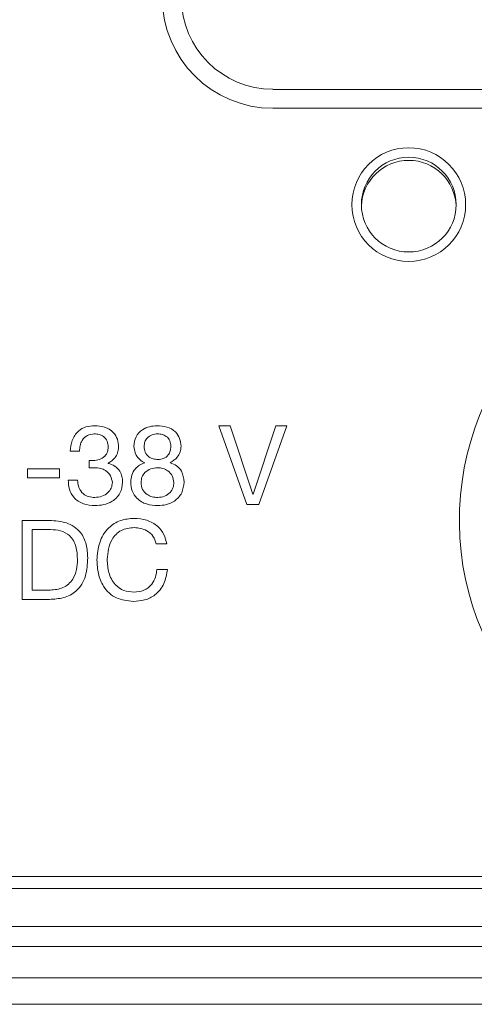
# Model space of a CAD drawing. Units: millimetres. Extents: x 17 to 410, y 7 to 290.
# Drawn here: x 109 to 119, y 38 to 59 of the extents above; entities that cross this region are included whole.
import ezdxf

# ---------------------------------------------------------------- set-up
doc = ezdxf.new("R2010")
doc.units = ezdxf.units.MM

msp = doc.modelspace()

# ---------------------------------------------------------------- linework, layer by layer
at = {"color": 7, "linetype": 'Continuous', "lineweight": 15}
for p, q in [((123.798, 57.22), (114.731, 57.22)), ((123.798, 56.82), (114.731, 56.82)), ((113.591, 50.12), (113.832, 50.12)), ((114.18, 48.454), (113.591, 50.12)), ((113.832, 50.12), (114.309, 48.676)), ((114.314, 48.676), (114.795, 50.12)), ((115.027, 50.12), (114.433, 48.454)), ((114.795, 50.12), (115.027, 50.12)), ((110.65, 49.579), (110.455, 49.579)), ((110.854, 49.233), (110.854, 49.387)), ((110.875, 49.384), (110.94, 49.384)), ((111.253, 49.327), (111.253, 49.322)), ((109.555, 49.211), (110.23, 49.211)), ((109.555, 49.016), (109.555, 49.211)), ((110.23, 49.211), (110.23, 49.016)), ((110.973, 49.233), (110.854, 49.233)), ((110.23, 49.016), (109.555, 49.016)), ((110.412, 48.973), (110.607, 48.973)), ((114.309, 48.676), (114.314, 48.676)), ((114.433, 48.454), (114.18, 48.454)), ((109.438, 48.12), (110.015, 48.12)), ((109.438, 46.454), (109.438, 48.12)), ((110.037, 47.926), (109.654, 47.926)), ((109.654, 47.926), (109.654, 46.649)), ((112.49, 47.623), (112.268, 47.623)), ((112.284, 47.087), (112.506, 47.087)), ((109.654, 46.649), (110.032, 46.649)), ((110.015, 46.454), (109.438, 46.454)), ((101.693, 40.604), (174.17, 40.604)), ((101.744, 40.348), (174.118, 40.348)), ((101.744, 39.548), (174.118, 39.548)), ((101.744, 39.128), (120.453, 39.128)), ((120.421, 38.462), (101.744, 38.462)), ((92.631, 37.905), (183.231, 37.905))]:
    msp.add_line(p, q, dxfattribs=at)
for radius in [1.2, 1]:
    msp.add_circle((117.598, 54.787), radius, dxfattribs=at)
for centre, radius, start, end in [((114.731, 59.154), 2.333, 180, 270), ((114.731, 59.154), 1.933, 180, 270), ((117.598, 54.72), 1, 1.9102, 178.0898), ((124.598, 48.12), 5.933, 91.9317, 358.0683)]:
    msp.add_arc(centre, radius, start, end, dxfattribs=at)
for points, knots in [([(110.455, 49.579), (110.463, 49.658), (110.479, 49.814), (110.602, 50.005), (110.782, 50.107), (110.905, 50.116), (110.967, 50.12)], [0, 0, 0, 0, 0.280659, 0.55953, 0.779494, 1, 1, 1, 1]), ([(110.967, 50.12), (111.039, 50.115), (111.183, 50.105), (111.364, 50), (111.461, 49.835), (111.469, 49.722), (111.472, 49.665)], [0, 0, 0, 0, 0.280654, 0.55962, 0.779463, 1, 1, 1, 1]), ([(111.797, 49.688), (111.806, 49.757), (111.823, 49.894), (111.964, 50.036), (112.126, 50.108), (112.233, 50.116), (112.287, 50.12)], [0, 0, 0, 0, 0.279216, 0.558344, 0.779045, 1, 1, 1, 1]), ([(112.287, 50.12), (112.357, 50.116), (112.497, 50.108), (112.674, 50.009), (112.776, 49.853), (112.787, 49.743), (112.793, 49.688)], [0, 0, 0, 0, 0.280724, 0.560015, 0.779745, 1, 1, 1, 1]), ([(110.962, 49.947), (110.911, 49.941), (110.809, 49.93), (110.703, 49.822), (110.657, 49.699), (110.652, 49.619), (110.65, 49.579)], [0, 0, 0, 0, 0.279174, 0.558084, 0.778794, 1, 1, 1, 1]), ([(111.256, 49.668), (111.253, 49.712), (111.247, 49.798), (111.165, 49.894), (111.064, 49.941), (110.996, 49.945), (110.962, 49.947)], [0, 0, 0, 0, 0.280254, 0.558436, 0.778993, 1, 1, 1, 1]), ([(112.301, 49.947), (112.259, 49.944), (112.177, 49.938), (112.079, 49.871), (112.021, 49.78), (112.016, 49.715), (112.014, 49.683)], [0, 0, 0, 0, 0.280549, 0.559512, 0.779667, 1, 1, 1, 1]), ([(112.576, 49.683), (112.574, 49.724), (112.568, 49.805), (112.491, 49.896), (112.396, 49.941), (112.333, 49.945), (112.301, 49.947)], [0, 0, 0, 0, 0.28032, 0.55866, 0.779044, 1, 1, 1, 1]), ([(112.025, 49.337), (111.989, 49.356), (111.916, 49.396), (111.822, 49.517), (111.807, 49.623), (111.797, 49.688)], [0, 0, 0, 0, 0.280621, 0.561434, 1, 1, 1, 1]), ([(112.014, 49.683), (112.017, 49.64), (112.025, 49.555), (112.104, 49.458), (112.205, 49.413), (112.272, 49.408), (112.305, 49.406)], [0, 0, 0, 0, 0.279866, 0.558531, 0.778939, 1, 1, 1, 1]), ([(112.305, 49.406), (112.346, 49.41), (112.428, 49.418), (112.523, 49.49), (112.571, 49.586), (112.574, 49.651), (112.576, 49.683)], [0, 0, 0, 0, 0.27989, 0.559117, 0.779157, 1, 1, 1, 1]), ([(112.793, 49.688), (112.789, 49.646), (112.781, 49.563), (112.707, 49.429), (112.616, 49.372), (112.56, 49.337)], [0, 0, 0, 0, 0.280761, 0.56149, 1, 1, 1, 1]), ([(110.94, 49.384), (110.985, 49.388), (111.074, 49.396), (111.183, 49.464), (111.248, 49.563), (111.253, 49.633), (111.256, 49.668)], [0, 0, 0, 0, 0.280543, 0.559798, 0.779728, 1, 1, 1, 1]), ([(111.472, 49.665), (111.469, 49.625), (111.462, 49.546), (111.391, 49.418), (111.305, 49.362), (111.253, 49.327)], [0, 0, 0, 0, 0.280608, 0.561172, 1, 1, 1, 1]), ([(110.854, 49.387), (110.858, 49.386), (110.865, 49.385), (110.872, 49.385), (110.875, 49.384)], [0, 0, 0, 0, 0.56003, 1, 1, 1, 1]), ([(111.253, 49.322), (111.303, 49.308), (111.402, 49.28), (111.501, 49.17), (111.552, 49.048), (111.557, 48.968), (111.559, 48.928)], [0, 0, 0, 0, 0.280035, 0.558935, 0.779357, 1, 1, 1, 1]), ([(111.732, 48.929), (111.736, 48.98), (111.744, 49.081), (111.816, 49.206), (111.915, 49.292), (111.989, 49.322), (112.025, 49.337)], [0, 0, 0, 0, 0.279933, 0.559475, 0.7796, 1, 1, 1, 1]), ([(112.56, 49.337), (112.608, 49.319), (112.703, 49.283), (112.833, 49.143), (112.848, 49.01), (112.858, 48.929)], [0, 0, 0, 0, 0.2812554, 0.5614797, 1, 1, 1, 1]), ([(111.343, 48.92), (111.334, 48.97), (111.316, 49.07), (111.212, 49.175), (111.092, 49.225), (111.013, 49.23), (110.973, 49.233)], [0, 0, 0, 0, 0.278267, 0.558321, 0.778895, 1, 1, 1, 1]), ([(112.3, 49.233), (112.25, 49.229), (112.152, 49.22), (112.033, 49.144), (111.959, 49.037), (111.952, 48.959), (111.949, 48.92)], [0, 0, 0, 0, 0.280309, 0.559811, 0.779841, 1, 1, 1, 1]), ([(112.641, 48.922), (112.634, 48.97), (112.62, 49.066), (112.523, 49.166), (112.413, 49.223), (112.337, 49.23), (112.3, 49.233)], [0, 0, 0, 0, 0.279124, 0.558573, 0.779338, 1, 1, 1, 1]), ([(110.976, 48.432), (110.893, 48.438), (110.727, 48.451), (110.526, 48.584), (110.422, 48.777), (110.415, 48.908), (110.412, 48.973)], [0, 0, 0, 0, 0.2805, 0.559349, 0.779358, 1, 1, 1, 1]), ([(110.607, 48.973), (110.613, 48.919), (110.624, 48.81), (110.714, 48.679), (110.842, 48.613), (110.928, 48.608), (110.971, 48.605)], [0, 0, 0, 0, 0.280376, 0.559607, 0.779304, 1, 1, 1, 1]), ([(110.971, 48.605), (111.022, 48.61), (111.123, 48.618), (111.249, 48.692), (111.33, 48.8), (111.338, 48.88), (111.343, 48.92)], [0, 0, 0, 0, 0.280478, 0.560174, 0.780096, 1, 1, 1, 1]), ([(111.559, 48.928), (111.549, 48.847), (111.529, 48.685), (111.359, 48.52), (111.165, 48.444), (111.039, 48.436), (110.976, 48.432)], [0, 0, 0, 0, 0.279127, 0.55804, 0.778851, 1, 1, 1, 1]), ([(112.302, 48.432), (112.222, 48.438), (112.063, 48.449), (111.863, 48.563), (111.747, 48.741), (111.737, 48.866), (111.732, 48.929)], [0, 0, 0, 0, 0.280718, 0.5599, 0.779673, 1, 1, 1, 1]), ([(111.949, 48.92), (111.954, 48.87), (111.964, 48.769), (112.066, 48.664), (112.184, 48.612), (112.263, 48.608), (112.302, 48.605)], [0, 0, 0, 0, 0.2795578, 0.5583007, 0.7789283, 1, 1, 1, 1]), ([(112.858, 48.929), (112.848, 48.851), (112.829, 48.694), (112.673, 48.526), (112.486, 48.444), (112.364, 48.436), (112.302, 48.432)], [0, 0, 0, 0, 0.2793561, 0.5583665, 0.7789955, 1, 1, 1, 1]), ([(112.302, 48.605), (112.351, 48.61), (112.448, 48.62), (112.563, 48.699), (112.631, 48.808), (112.638, 48.884), (112.641, 48.922)], [0, 0, 0, 0, 0.2800379, 0.5595967, 0.7797013, 1, 1, 1, 1]), ([(110.015, 48.12), (110.137, 48.113), (110.378, 48.098), (110.677, 47.903), (110.809, 47.612), (110.818, 47.422), (110.823, 47.327)], [0, 0, 0, 0, 0.28069, 0.559042, 0.778997, 1, 1, 1, 1]), ([(111.018, 47.282), (111.028, 47.407), (111.047, 47.655), (111.231, 47.963), (111.509, 48.14), (111.704, 48.156), (111.802, 48.164)], [0, 0, 0, 0, 0.280562, 0.559808, 0.779727, 1, 1, 1, 1]), ([(111.802, 48.164), (111.892, 48.156), (112.072, 48.142), (112.296, 48.016), (112.442, 47.83), (112.474, 47.692), (112.49, 47.623)], [0, 0, 0, 0, 0.280311, 0.559767, 0.779786, 1, 1, 1, 1]), ([(110.607, 47.296), (110.603, 47.388), (110.596, 47.569), (110.469, 47.805), (110.252, 47.915), (110.109, 47.922), (110.037, 47.926)], [0, 0, 0, 0, 0.281211, 0.559294, 0.779095, 1, 1, 1, 1]), ([(111.8, 47.969), (111.707, 47.958), (111.521, 47.938), (111.275, 47.684), (111.25, 47.445), (111.234, 47.299)], [0, 0, 0, 0, 0.280274, 0.560144, 1, 1, 1, 1]), ([(112.268, 47.623), (112.25, 47.68), (112.215, 47.794), (112.047, 47.94), (111.894, 47.958), (111.8, 47.969)], [0, 0, 0, 0, 0.2808126, 0.5609316, 1, 1, 1, 1]), ([(110.823, 47.327), (110.817, 47.199), (110.805, 46.945), (110.618, 46.621), (110.315, 46.47), (110.115, 46.459), (110.015, 46.454)], [0, 0, 0, 0, 0.28103, 0.559244, 0.779091, 1, 1, 1, 1]), ([(110.032, 46.649), (110.125, 46.657), (110.31, 46.674), (110.514, 46.855), (110.597, 47.079), (110.603, 47.224), (110.607, 47.296)], [0, 0, 0, 0, 0.280044, 0.557897, 0.778695, 1, 1, 1, 1]), ([(111.784, 46.41), (111.66, 46.423), (111.413, 46.448), (111.15, 46.697), (111.035, 46.994), (111.024, 47.186), (111.018, 47.282)], [0, 0, 0, 0, 0.279539, 0.558136, 0.778806, 1, 1, 1, 1]), ([(111.234, 47.299), (111.24, 47.204), (111.251, 47.015), (111.373, 46.771), (111.578, 46.623), (111.727, 46.611), (111.802, 46.605)], [0, 0, 0, 0, 0.280912, 0.560197, 0.77989, 1, 1, 1, 1]), ([(112.506, 47.087), (112.488, 46.985), (112.453, 46.781), (112.271, 46.543), (112.027, 46.425), (111.865, 46.415), (111.784, 46.41)], [0, 0, 0, 0, 0.2804, 0.559459, 0.779364, 1, 1, 1, 1]), ([(111.802, 46.605), (111.873, 46.613), (112.015, 46.627), (112.176, 46.757), (112.262, 46.921), (112.276, 47.031), (112.284, 47.087)], [0, 0, 0, 0, 0.279691, 0.558799, 0.779205, 1, 1, 1, 1])]:
    msp.add_open_spline(points, degree=3, knots=knots, dxfattribs=at)

doc.saveas('drawing.dxf')
